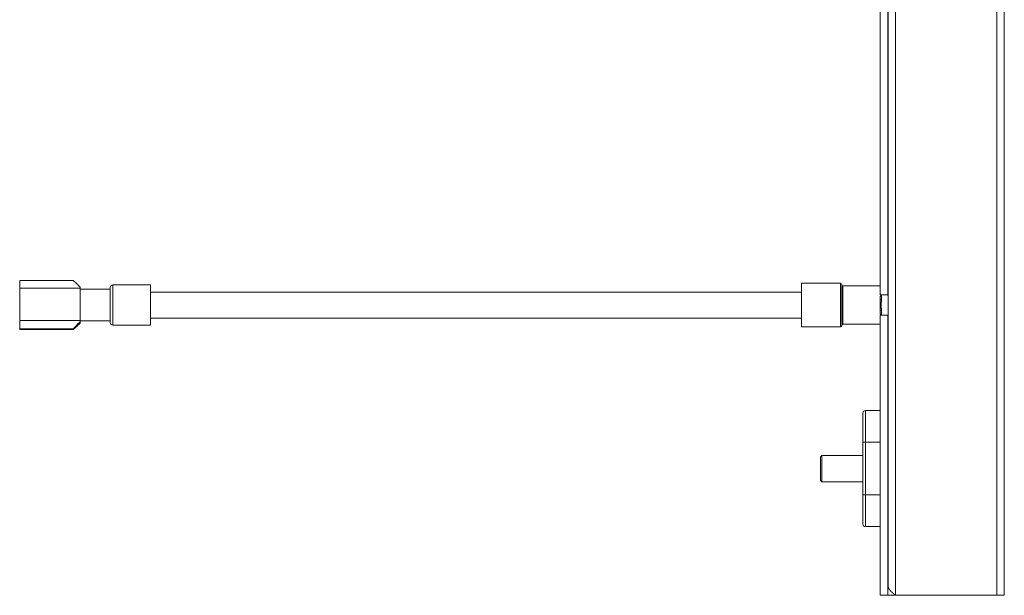
# Model space of a CAD drawing. Units: millimetres. Extents: x 0 to 5084, y 0 to 3324.
# Drawn here: x 646 to 833, y 719 to 828 of the extents above; entities that cross this region are included whole.
import ezdxf

# ---------------------------------------------------------------- set-up
doc = ezdxf.new("R2010")
doc.units = ezdxf.units.MM
doc.layers.add('Trimetric', color=7, linetype='Continuous')

msp = doc.modelspace()

# ---------------------------------------------------------------- linework, layer by layer
at = {"layer": 'Trimetric', "color": 151, "linetype": 'Continuous', "lineweight": 18}
for p, q in [((809.13, 876.99), (809.13, 776.14)), ((810.53, 876.99), (810.53, 776.14)), ((831.23, 877.11), (831.23, 719.25)), ((832.63, 877.11), (832.63, 720.65)), ((810.63, 876.25), (810.63, 721)), ((812.03, 876.25), (812.03, 719.25)), ((809.13, 772.32), (809.13, 719.25)), ((810.53, 772.32), (810.53, 719.25)), ((810.63, 721), (810.63, 720.65)), ((832.63, 719.25), (832.63, 720.65)), ((812.03, 719.25), (810.53, 719.25)), ((812.03, 719.25), (831.23, 719.25))]:
    msp.add_line(p, q, dxfattribs=at)
at = {"layer": 'Trimetric', "color": 2, "linetype": 'Continuous', "lineweight": 18}
for p, q in [((656.25, 778.84), (646.09, 778.84)), ((670.86, 778.02), (663.74, 778.02)), ((657.52, 777.39), (646.09, 777.39)), ((646.09, 771.3), (646.09, 777.39)), ((657.52, 774.34), (657.52, 777.39)), ((663.24, 777.2), (657.52, 777.2)), ((657.52, 771.3), (657.52, 774.34)), ((646.09, 771.3), (657.52, 771.3)), ((657.52, 771.23), (663.24, 771.23)), ((657.52, 771.04), (657.52, 770.84)), ((663.74, 770.4), (670.86, 770.4)), ((656.25, 769.71), (646.09, 769.71)), ((646.09, 769.64), (646.09, 769.71)), ((646.09, 769.64), (656.25, 769.64)), ((646.09, 769.64), (656.25, 769.64)), ((646.09, 769.58), (646.09, 769.64)), ((646.09, 769.58), (656.25, 769.58)), ((646.09, 769.58), (656.25, 769.58)), ((656.25, 769.64), (656.25, 769.71))]:
    msp.add_line(p, q, dxfattribs=at)
at = {"layer": 'Trimetric', "color": 30, "linetype": 'Continuous', "lineweight": 18}
for p, q in [((801.6, 778.33), (794.21, 778.33)), ((809.09, 777.83), (802.05, 777.83)), ((809.09, 775.86), (809.34, 776.12)), ((809.09, 776.12), (809.34, 776.12)), ((809.34, 776.12), (809.34, 775.2)), ((809.34, 776.12), (810.51, 776.12)), ((809.09, 775.2), (809.09, 775.86)), ((809.09, 772.56), (809.09, 773.22)), ((809.09, 772.56), (809.34, 772.31)), ((809.34, 772.31), (809.09, 772.31)), ((809.34, 773.22), (809.34, 772.31)), ((810.51, 772.31), (809.34, 772.31)), ((802.05, 770.59), (809.09, 770.59)), ((794.21, 770.1), (801.6, 770.1))]:
    msp.add_line(p, q, dxfattribs=at)
at = {"layer": 'Trimetric', "color": 252, "linetype": 'Continuous', "lineweight": 18}
for p, q in [((794.2, 776.68), (670.86, 776.68)), ((670.86, 771.75), (794.2, 771.75))]:
    msp.add_line(p, q, dxfattribs=at)
at = {"layer": 'Trimetric', "color": 193, "linetype": 'Continuous', "lineweight": 18}
for p, q in [((806.33, 754.25), (809.13, 754.25)), ((805.83, 738.25), (805.83, 748.25)), ((809.13, 748.25), (806.33, 748.25)), ((806.33, 748.25), (806.33, 738.25)), ((806.33, 738.25), (809.13, 738.25)), ((809.13, 732.25), (806.33, 732.25))]:
    msp.add_line(p, q, dxfattribs=at)
at = {"layer": 'Trimetric', "color": 9, "linetype": 'Continuous', "lineweight": 18}
for p, q in [((798.08, 745.75), (797.83, 745.5)), ((805.83, 745.75), (798.08, 745.75)), ((797.83, 741), (798.08, 740.75)), ((798.08, 740.75), (805.83, 740.75))]:
    msp.add_line(p, q, dxfattribs=at)
at = {"layer": 'Trimetric', "color": 2, "linetype": 'Continuous', "lineweight": 18}
for centre, start, end in [((663.74, 777.51), 90, 180), ((663.74, 770.91), 180, 270)]:
    msp.add_arc(centre, 0.508, start, end, dxfattribs=at)
at = {"layer": 'Trimetric', "color": 30, "linetype": 'Continuous', "lineweight": 18}
for centre, radius, start, end in [((801.6, 778.1), 0.222, 0, 90), ((802.05, 778.05), 0.222, 180, 270), ((810.51, 779.29), 3.18, 270, 272.0391), ((810.51, 769.13), 3.18, 87.9609, 90), ((802.05, 770.37), 0.222, 90, 180), ((801.6, 770.32), 0.222, 270, 0)]:
    msp.add_arc(centre, radius, start, end, dxfattribs=at)
at = {"layer": 'Trimetric', "color": 193, "linetype": 'Continuous', "lineweight": 18}
for centre, start, end in [((806.33, 753.75), 90, 180), ((806.33, 732.75), 180, 270)]:
    msp.add_arc(centre, 0.5, start, end, dxfattribs=at)
at = {"layer": 'Trimetric', "color": 2, "linetype": 'Continuous', "lineweight": 18}
for points in [[(646.09, 777.39), (646.09, 778.84)], [(657.52, 777.64), (657.52, 777.39)], [(646.09, 769.71), (646.09, 771.3)], [(657.52, 771.3), (657.52, 771.04)], [(663.24, 770.91), (663.24, 770.91)], [(663.74, 770.41), (663.74, 770.4)], [(670.86, 770.4), (670.86, 770.41)], [(646.09, 769.64), (646.09, 769.64)], [(646.09, 769.58), (646.09, 769.58)]]:
    msp.add_open_spline(points, degree=1, dxfattribs=at)
for points, knots in [([(657.52, 777.64), (656.61, 778.53), (656.25, 778.84)], [0, 0, 0.725968, 1, 1]), ([(663.74, 778.02), (663.74, 777.52), (663.74, 774.29), (663.74, 772.4), (663.74, 770.41)], [0, 0, 0.0652, 0.489318, 0.737646, 1, 1]), ([(670.86, 770.41), (670.86, 772.4), (670.86, 776.16), (670.86, 778.02)], [0, 0, 0.262354, 0.756166, 1, 1]), ([(663.24, 770.91), (663.24, 771.41), (663.24, 774.28), (663.24, 777.08), (663.24, 777.51)], [0, 0, 0.07592, 0.510685, 0.934802, 1, 1]), ([(656.25, 769.71), (656.61, 770.11), (657.52, 771.04)], [0, 0, 0.293135, 1, 1]), ([(657.52, 770.84), (656.61, 769.96), (656.25, 769.64)], [0, 0, 0.725968, 1, 1]), ([(657.52, 770.78), (656.61, 769.9), (656.25, 769.58)], [0, 0, 0.725968, 1, 1])]:
    msp.add_open_spline(points, degree=1, knots=knots, dxfattribs=at)
at = {"layer": 'Trimetric', "color": 30, "linetype": 'Continuous', "lineweight": 18}
for points, knots in [([(794.21, 770.1), (794.21, 771.65), (794.21, 775.13), (794.21, 776.78), (794.21, 778.33)], [0, 0, 0.188249, 0.611255, 0.811741, 1, 1]), ([(801.6, 774.21), (801.6, 776.27), (801.6, 778.33)], [0, 0, 0.49999, 1, 1]), ([(801.83, 778.1), (801.83, 777.58), (801.83, 774.21)], [0, 0, 0.133988, 1, 1]), ([(802.05, 777.83), (802.05, 777.35), (802.05, 774.21)], [0, 0, 0.133978, 1, 1]), ([(801.6, 770.1), (801.6, 770.65), (801.6, 774.21)], [0, 0, 0.133967, 1, 1]), ([(809.34, 775.2), (809.34, 775.08), (809.34, 774.95), (809.33, 774.83), (809.32, 774.71), (809.31, 774.58), (809.31, 774.46), (809.3, 774.34), (809.3, 774.21), (809.3, 774.09), (809.31, 773.96), (809.31, 773.84), (809.32, 773.72), (809.33, 773.59), (809.34, 773.47), (809.34, 773.35), (809.34, 773.22)], [0, 0, 0.062525, 0.125013, 0.187504, 0.250019, 0.312522, 0.37499, 0.437499, 0.499979, 0.562501, 0.62501, 0.68752, 0.750023, 0.812494, 0.874987, 0.937516, 1, 1])]:
    msp.add_open_spline(points, degree=1, knots=knots, dxfattribs=at)
for points in [[(809.09, 776.12), (809.09, 777.83)], [(801.83, 774.21), (801.83, 772.27), (801.83, 770.32)], [(802.05, 774.21), (802.05, 772.4), (802.05, 770.59)], [(809.09, 773.22), (809.09, 775.2)], [(809.09, 775.2), (809.34, 775.2)], [(809.09, 773.22), (809.34, 773.22)], [(809.09, 770.59), (809.09, 772.31)]]:
    msp.add_open_spline(points, degree=1, dxfattribs=at)
at = {"layer": 'Trimetric', "color": 193, "linetype": 'Continuous', "lineweight": 18}
for points, knots in [([(805.83, 748.25), (805.83, 752.14), (805.83, 753.75)], [0, 0, 0.707106, 1, 1]), ([(806.33, 754.25), (806.33, 752.49), (806.33, 748.25)], [0, 0, 0.292902, 1, 1]), ([(805.83, 732.75), (805.83, 734.36), (805.83, 738.25)], [0, 0, 0.292889, 1, 1]), ([(806.33, 738.25), (806.33, 734), (806.33, 732.25)], [0, 0, 0.707112, 1, 1])]:
    msp.add_open_spline(points, degree=1, knots=knots, dxfattribs=at)
for points in [[(806.33, 748.25), (805.83, 748.25)], [(806.33, 738.25), (805.83, 738.25)]]:
    msp.add_open_spline(points, degree=1, dxfattribs=at)
at = {"layer": 'Trimetric', "color": 9, "linetype": 'Continuous', "lineweight": 18}
for points, knots in [([(797.83, 741), (797.83, 741.43), (797.83, 743.94), (797.83, 745.5)], [0, 0, 0.095489, 0.654497, 1, 1]), ([(798.08, 745.75), (798.08, 745.27), (798.08, 742.47), (798.08, 740.75)], [0, 0, 0.095482, 0.654501, 1, 1])]:
    msp.add_open_spline(points, degree=1, knots=knots, dxfattribs=at)
at = {"layer": 'Trimetric', "color": 151, "linetype": 'Continuous', "lineweight": 18}
msp.add_open_spline([(812.03, 719.25), (811.96, 719.3), (811.89, 719.36), (811.82, 719.41), (811.75, 719.47), (811.69, 719.52), (811.62, 719.57), (811.56, 719.63), (811.49, 719.68), (811.48, 719.7), (811.46, 719.71), (811.45, 719.73), (811.44, 719.73), (811.44, 719.73), (811.43, 719.74), (811.43, 719.74), (811.4, 719.77), (811.37, 719.79), (811.31, 719.85), (811.25, 719.9), (811.19, 719.96), (811.14, 720.01), (811.09, 720.07), (811.04, 720.12), (811.01, 720.15), (810.99, 720.18), (810.98, 720.19), (810.97, 720.2), (810.96, 720.21), (810.96, 720.22), (810.95, 720.23), (810.95, 720.23), (810.9, 720.29), (810.86, 720.34), (810.83, 720.4), (810.79, 720.45), (810.76, 720.51), (810.73, 720.56), (810.71, 720.61), (810.69, 720.67), (810.69, 720.68), (810.68, 720.68), (810.68, 720.69), (810.68, 720.7), (810.67, 720.71), (810.67, 720.72), (810.66, 720.75), (810.65, 720.78), (810.64, 720.83), (810.63, 720.89), (810.63, 720.94), (810.63, 721)], degree=1, knots=[0, 0, 0.038194, 0.076126, 0.113817, 0.151269, 0.1885, 0.225477, 0.262202, 0.298724, 0.307794, 0.316887, 0.325953, 0.328182, 0.330461, 0.332713, 0.334992, 0.352913, 0.370677, 0.40573, 0.440109, 0.473868, 0.506994, 0.539498, 0.571448, 0.587224, 0.602836, 0.610623, 0.618364, 0.622198, 0.62606, 0.629872, 0.633711, 0.663723, 0.692922, 0.721326, 0.749022, 0.776063, 0.802544, 0.828515, 0.854069, 0.857223, 0.860398, 0.86354, 0.866715, 0.872998, 0.879214, 0.891642, 0.903941, 0.928212, 0.952253, 0.976154, 1, 1], dxfattribs=at)
for points in [[(810.53, 719.25), (809.13, 719.25)], [(832.63, 719.25), (831.23, 719.25)]]:
    msp.add_open_spline(points, degree=1, dxfattribs=at)

doc.saveas('drawing.dxf')
